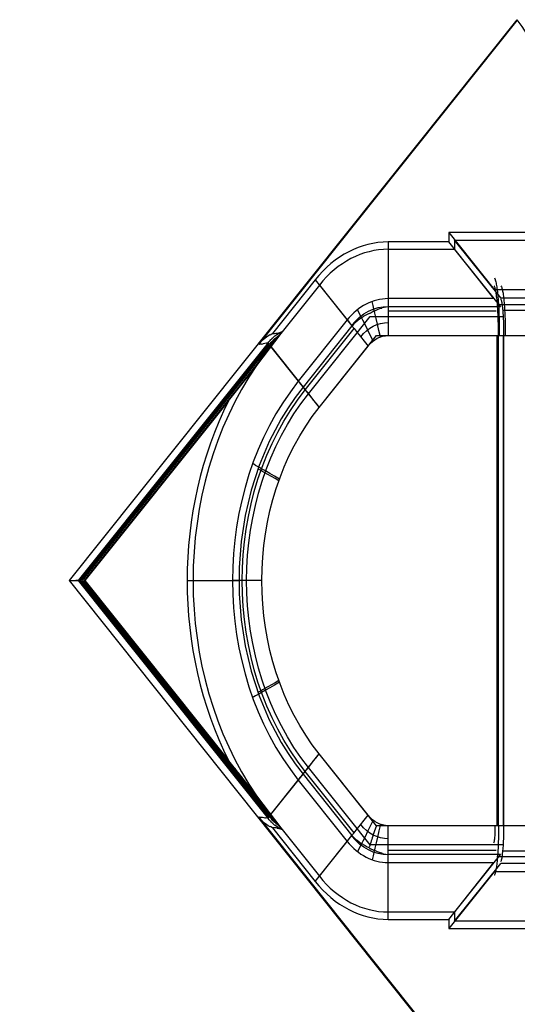
# Model space of a CAD drawing. Units: centimetres. Extents: x -2442 to 315, y -442 to 33.
# Drawn here: x 57 to 73, y -304 to -273 of the extents above; entities that cross this region are included whole.
import ezdxf

# ---------------------------------------------------------------- set-up
doc = ezdxf.new("R2010")
doc.units = ezdxf.units.CM
doc.header["$MEASUREMENT"] = 0
doc.layers.add('BRIDGE', color=115, linetype='Continuous')
doc.styles.add('Quote-Pontarolo', font='simplex.shx', dxfattribs={"width": 0.7})
doc.dimstyles.new('Pontarolo-50', dxfattribs={"dimtxt": 12.5, "dimasz": 8, "dimexe": 7, "dimexo": 10, "dimgap": 6, "dimtad": 1, "dimzin": 12, "dimdsep": 46, "dimtxsty": 'Quote-Pontarolo', "dimblk": 'OBLIQUE', "dimcen": 0.09, "dimdle": 5, "dimclrd": 256, "dimclre": 256, "dimclrt": 256, "dimazin": 0, "dimtfac": 1, "dimtix": 1, "dimtofl": 0, "dimtmove": 1, "dimatfit": 2, "dimfxl": 7, "dimfxlon": 1, "dimtolj": 1, "dimtzin": 0, "dimlwd": -1, "dimlwe": -1, "dimarcsym": 0})

# ---------------------------------------------------------------- blocks, each defined once
blk = doc.blocks.new('PONTEX 45 LONG PLAN VIEW')
at = {"layer": 'BRIDGE', "linetype": 'Continuous'}
for p, q in [((17.881, 86.74), (-0.018, 72.461)), ((35.78, 72.461), (17.881, 86.74)), ((17.881, 86.74), (17.881, 86.446, 14.311)), ((17.881, 86.446, 14.311), (10.292, 80.391, 14.311)), ((10.309, 80.377, 14.624), (17.881, 86.418, 14.624)), ((25.471, 80.391, 14.311), (17.881, 86.446, 14.311)), ((25.454, 80.377, 14.624), (17.881, 86.418, 14.624)), ((17.881, 86.321, 14.75), (10.139, 80.144, 14.75)), ((10.344, 80.349, 14.75), (17.881, 86.363, 14.75)), ((10.853, 80.655, 14.604), (17.881, 86.262, 14.604)), ((11.131, 80.852, 14.25), (17.881, 86.238, 14.25)), ((17.881, 86.238, 1.8), (12.14, 81.657, 1.8)), ((17.881, 86.363, 14.75), (25.419, 80.349, 14.75)), ((25.624, 80.144, 14.75), (17.881, 86.321, 14.75)), ((24.91, 80.655, 14.604), (17.881, 86.262, 14.604)), ((17.881, 86.238, 14.25), (24.632, 80.852, 14.25)), ((23.623, 81.657, 1.8), (17.881, 86.238, 1.8)), ((17.881, 86.238, 1.8), (17.881, 86.238, 14.25)), ((17.881, 82.974, 1.8), (17.881, 81.53, 101.08)), ((17.881, 82.786), (17.881, 81.319, 100.861)), ((11.016, 80.765), (9.993, 79.986)), ((25.769, 79.986), (24.747, 80.765)), ((0.006, 72.443, 1.8), (10.344, 80.69, 1.8)), ((25.419, 80.69, 1.8), (35.756, 72.443, 1.8)), ((9.995, 80.254, 1.8), (8.282, 78.888, 1.8)), ((9.993, 79.986), (10.416, 80.308, 0.738)), ((10.405, 80.317, 14.687), (9.996, 79.99, 14.687)), ((10.405, 80.317, 14.687), (11.519, 79.428, 101.08)), ((10.416, 80.308, 0.738), (11.707, 79.278, 100.861)), ((25.347, 80.308, 0.738), (24.056, 79.278, 100.861)), ((25.357, 80.317, 14.687), (24.243, 79.428, 101.08)), ((25.347, 80.308, 0.738), (25.769, 79.986)), ((25.766, 79.99, 14.687), (25.357, 80.317, 14.687)), ((27.481, 78.888, 1.8), (25.768, 80.254, 1.8)), ((9.993, 79.986), (8.449, 78.754)), ((27.313, 78.754), (25.769, 79.986)), ((11.519, 79.428, 101.08), (9.562, 77.866, 101.08)), ((11.707, 79.278, 100.861), (9.75, 77.717, 100.861)), ((9.839, 77.645, 106.097), (11.796, 79.207, 106.097)), ((23.966, 79.207, 106.097), (25.923, 77.645, 106.097)), ((26.013, 77.717, 100.861), (24.056, 79.278, 100.861)), ((26.201, 77.866, 101.08), (24.243, 79.428, 101.08)), ((8.282, 78.888, 1.8), (9.562, 77.866, 101.08)), ((9.453, 77.137, 104.749), (11.922, 79.107, 104.749)), ((23.841, 79.107, 104.749), (26.31, 77.137, 104.749)), ((27.481, 78.888, 1.8), (26.201, 77.866, 101.08)), ((8.449, 78.754), (9.75, 77.717, 100.861)), ((10.063, 76.936, 106.305), (12.353, 78.763, 106.305)), ((10.396, 77.201, 108.105), (12.353, 78.763, 108.105)), ((23.41, 78.763, 108.105), (25.367, 77.201, 108.105)), ((23.41, 78.763, 106.305), (25.699, 76.936, 106.305)), ((27.313, 78.754), (26.013, 77.717, 100.861)), ((9.453, 72.92, 104.749), (9.453, 77.137, 104.749)), ((26.31, 77.137, 104.749), (26.31, 72.92, 104.749)), ((10.063, 72.897, 106.305), (10.063, 76.936, 106.305)), ((25.699, 76.936, 106.305), (25.699, 72.897, 106.305)), ((7.074, 76.561, 1.8), (8.884, 76.561, 101.08)), ((7.074, 76.561, 1.8), (7.074, 74.631, 1.8)), ((7.31, 76.561), (9.149, 76.561, 100.861)), ((7.31, 76.561), (7.31, 74.443)), ((8.884, 76.561, 101.08), (8.884, 73.186, 101.08)), ((9.149, 76.561, 100.861), (9.149, 72.976, 100.861)), ((9.276, 73.113, 106.097), (9.276, 76.561, 106.097)), ((10.063, 73.084, 108.105), (10.063, 76.561, 108.105)), ((25.699, 76.561, 108.105), (25.699, 73.084, 108.105)), ((26.487, 76.561, 106.097), (26.487, 73.113, 106.097)), ((28.452, 76.561), (26.613, 76.561, 100.861)), ((26.613, 72.976, 100.861), (26.613, 76.561, 100.861)), ((28.689, 76.561, 1.8), (26.879, 76.561, 101.08)), ((26.879, 73.186, 101.08), (26.879, 76.561, 101.08)), ((28.452, 74.443), (28.452, 76.561)), ((28.689, 74.631, 1.8), (28.689, 76.561, 1.8)), ((8.592, 73.183, 101.324), (6.777, 74.631, 1.8)), ((6.777, 74.631, 1.8), (6.777, 69.245, 1.8)), ((7.074, 74.631, 1.8), (6.777, 74.631, 1.8)), ((7.074, 74.631, 1.8), (8.884, 73.186, 101.08)), ((26.879, 73.186, 101.08), (28.689, 74.631, 1.8)), ((28.986, 74.631, 1.8), (27.171, 73.183, 101.324)), ((28.986, 74.631, 1.8), (28.689, 74.631, 1.8)), ((28.986, 69.361, 1.8), (28.986, 74.631, 1.8)), ((7.013, 74.443), (8.857, 72.973, 101.104)), ((7.013, 67.053), (7.013, 74.443)), ((7.31, 74.443), (7.013, 74.443)), ((9.149, 72.976, 100.861), (7.31, 74.443)), ((28.452, 74.443), (26.613, 72.976, 100.861)), ((26.906, 72.973, 101.104), (28.749, 74.443)), ((28.749, 74.443), (28.452, 74.443)), ((28.749, 74.443), (28.749, 69.361)), ((8.592, 64.938, 101.324), (8.592, 73.183, 101.324)), ((8.857, 64.725, 101.104), (8.857, 72.973, 101.104)), ((9.081, 73.092, 107.595), (9.081, 64.793, 107.595)), ((9.259, 72.898, 106.246), (9.259, 64.607, 106.246)), ((10.063, 73.084, 108.105), (25.699, 73.084, 108.105)), ((25.699, 72.897, 106.305), (10.063, 72.897, 106.305)), ((10.065, 73.055, 110.105), (10.065, 64.734, 110.105)), ((25.697, 73.055, 110.105), (10.065, 73.055, 110.105)), ((25.697, 65.116, 110.105), (25.697, 73.055, 110.105)), ((26.504, 64.988, 106.246), (26.504, 72.898, 106.246)), ((26.681, 65.174, 107.595), (26.681, 73.092, 107.595)), ((26.906, 72.973, 101.104), (26.906, 65.106, 101.104)), ((27.171, 73.183, 101.324), (27.171, 65.318, 101.324)), ((10.065, 72.868, 108.305), (10.065, 64.56, 108.305)), ((10.065, 72.868, 108.305), (25.697, 72.868, 108.305)), ((25.697, 64.94, 108.305), (25.697, 72.868, 108.305))]:
    blk.add_line(p, q, dxfattribs=at)
at = {"layer": 'BRIDGE', "linetype": 'Continuous', "extrusion": (-1, 0, 0)}
for p, q in [((17.882, 86.509, 18.019), (17.882, 86.525, 17.996)), ((17.882, 86.461, 18.075), (17.882, 86.509, 18.019)), ((17.882, 86.362, 18.121), (17.882, 86.461, 18.075))]:
    blk.add_line(p, q, dxfattribs=at)
at = {"layer": 'BRIDGE', "linetype": 'Continuous', "extrusion": (-0.313772, -0.949498, 0)}
for p, q in [((9.395, 77.161, 104.084), (9.383, 77.165, 103.991)), ((9.434, 77.148, 104.36), (9.395, 77.161, 104.084)), ((9.475, 77.135, 104.618), (9.434, 77.148, 104.36)), ((9.523, 77.119, 104.887), (9.475, 77.135, 104.618)), ((9.575, 77.102, 105.133), (9.523, 77.119, 104.887)), ((9.626, 77.085, 105.34), (9.575, 77.102, 105.133)), ((9.672, 77.07, 105.502), (9.626, 77.085, 105.34)), ((9.728, 77.051, 105.669), (9.672, 77.07, 105.502)), ((9.776, 77.035, 105.789), (9.728, 77.051, 105.669)), ((9.832, 77.017, 105.901), (9.776, 77.035, 105.789)), ((9.895, 76.996, 105.998), (9.832, 77.017, 105.901)), ((9.947, 76.979, 106.053), (9.895, 76.996, 105.998)), ((10.066, 76.939, 106.101), (9.947, 76.979, 106.053))]:
    blk.add_line(p, q, dxfattribs=at)
at = {"layer": 'BRIDGE', "linetype": 'Continuous', "extrusion": (0, -0.999894, -0.014545)}
for p, q in [((8.483, 73.175, 101.58), (8.479, 73.178, 101.404)), ((8.495, 73.168, 102.103), (8.483, 73.175, 101.58)), ((8.511, 73.16, 102.606), (8.495, 73.168, 102.103)), ((8.533, 73.152, 103.147), (8.511, 73.16, 102.606)), ((8.557, 73.145, 103.668), (8.533, 73.152, 103.147)), ((8.583, 73.138, 104.131), (8.557, 73.145, 103.668)), ((8.618, 73.13, 104.678), (8.583, 73.138, 104.131)), ((8.652, 73.124, 105.134), (8.618, 73.13, 104.678)), ((8.694, 73.116, 105.641), (8.652, 73.124, 105.134)), ((8.732, 73.11, 106.046), (8.694, 73.116, 105.641)), ((8.777, 73.104, 106.477), (8.732, 73.11, 106.046)), ((8.828, 73.097, 106.93), (8.777, 73.104, 106.477)), ((8.872, 73.092, 107.277), (8.828, 73.097, 106.93)), ((8.922, 73.087, 107.633), (8.872, 73.092, 107.277)), ((8.976, 73.082, 107.993), (8.922, 73.087, 107.633)), ((9.037, 73.077, 108.355), (8.976, 73.082, 107.993)), ((9.103, 73.071, 108.715), (9.037, 73.077, 108.355)), ((9.157, 73.068, 108.977), (9.103, 73.071, 108.715)), ((9.214, 73.064, 109.233), (9.157, 73.068, 108.977)), ((9.275, 73.06, 109.48), (9.214, 73.064, 109.233)), ((9.34, 73.057, 109.715), (9.275, 73.06, 109.48)), ((9.408, 73.054, 109.936), (9.34, 73.057, 109.715)), ((9.479, 73.051, 110.141), (9.408, 73.054, 109.936)), ((9.554, 73.048, 110.327), (9.479, 73.051, 110.141)), ((9.632, 73.046, 110.49), (9.554, 73.048, 110.327)), ((9.691, 73.044, 110.596), (9.632, 73.046, 110.49)), ((9.752, 73.043, 110.688), (9.691, 73.044, 110.596)), ((9.815, 73.042, 110.764), (9.752, 73.043, 110.688)), ((9.878, 73.041, 110.824), (9.815, 73.042, 110.764)), ((9.942, 73.04, 110.868), (9.878, 73.041, 110.824)), ((10.071, 73.04, 110.903), (9.942, 73.04, 110.868)), ((25.77, 73.016, 112.535), (25.707, 73.016, 112.542)), ((25.707, 73.016, 112.542), (25.707, 73.016, 112.542)), ((25.854, 73.016, 112.503), (25.77, 73.016, 112.535)), ((25.926, 73.017, 112.455), (25.854, 73.016, 112.503)), ((25.998, 73.018, 112.387), (25.926, 73.017, 112.455)), ((26.066, 73.019, 112.305), (25.998, 73.018, 112.387)), ((26.151, 73.021, 112.178), (26.066, 73.019, 112.305)), ((26.227, 73.023, 112.041), (26.151, 73.021, 112.178)), ((26.29, 73.025, 111.906), (26.227, 73.023, 112.041)), ((26.363, 73.028, 111.733), (26.29, 73.025, 111.906)), ((26.444, 73.031, 111.511), (26.363, 73.028, 111.733)), ((26.51, 73.034, 111.305), (26.444, 73.031, 111.511)), ((26.583, 73.037, 111.057), (26.51, 73.034, 111.305)), ((26.661, 73.042, 110.756), (26.583, 73.037, 111.057)), ((26.723, 73.046, 110.492), (26.661, 73.042, 110.756)), ((26.789, 73.05, 110.187), (26.723, 73.046, 110.492)), ((26.858, 73.055, 109.836), (26.789, 73.05, 110.187)), ((26.929, 73.061, 109.43), (26.858, 73.055, 109.836)), ((26.985, 73.066, 109.088), (26.929, 73.061, 109.43)), ((27.003, 72.891, 106.327), (26.954, 72.885, 106.765)), ((27.041, 73.072, 108.709), (26.985, 73.066, 109.088)), ((27.052, 72.898, 105.844), (27.003, 72.891, 106.327)), ((27.098, 73.078, 108.289), (27.041, 73.072, 108.709)), ((27.087, 72.904, 105.453), (27.052, 72.898, 105.844)), ((27.121, 72.91, 105.033), (27.087, 72.904, 105.453)), ((27.156, 73.084, 107.823), (27.098, 73.078, 108.289)), ((27.154, 72.917, 104.584), (27.121, 72.91, 105.033)), ((27.185, 72.924, 104.105), (27.154, 72.917, 104.584)), ((27.213, 73.092, 107.308), (27.156, 73.084, 107.823)), ((27.214, 72.931, 103.595), (27.185, 72.924, 104.105)), ((27.255, 73.098, 106.889), (27.213, 73.092, 107.308)), ((27.239, 72.939, 103.054), (27.214, 72.931, 103.595)), ((27.261, 72.947, 102.483), (27.239, 72.939, 103.054)), ((27.297, 73.105, 106.44), (27.255, 73.098, 106.889)), ((27.289, 72.963, 101.412), (27.261, 72.947, 102.483)), ((27.337, 73.112, 105.958), (27.297, 73.105, 106.44)), ((27.376, 73.119, 105.442), (27.337, 73.112, 105.958)), ((27.412, 73.127, 104.892), (27.376, 73.119, 105.442)), ((27.446, 73.136, 104.305), (27.412, 73.127, 104.892)), ((27.476, 73.145, 103.683), (27.446, 73.136, 104.305)), ((27.496, 73.152, 103.195), (27.476, 73.145, 103.683)), ((27.514, 73.159, 102.686), (27.496, 73.152, 103.195)), ((27.541, 73.175, 101.612), (27.514, 73.159, 102.686)), ((25.736, 72.827, 110.774), (25.714, 72.827, 110.775)), ((25.714, 72.827, 110.775), (25.714, 72.827, 110.775)), ((25.802, 72.827, 110.758), (25.736, 72.827, 110.774)), ((25.869, 72.827, 110.724), (25.802, 72.827, 110.758)), ((25.945, 72.828, 110.661), (25.869, 72.827, 110.724)), ((26.023, 72.83, 110.57), (25.945, 72.828, 110.661)), ((26.096, 72.831, 110.461), (26.023, 72.83, 110.57)), ((26.161, 72.833, 110.343), (26.096, 72.831, 110.461)), ((26.237, 72.835, 110.178), (26.161, 72.833, 110.343)), ((26.302, 72.838, 110.015), (26.237, 72.835, 110.178)), ((26.375, 72.841, 109.806), (26.302, 72.838, 110.015)), ((26.434, 72.844, 109.612), (26.375, 72.841, 109.806)), ((26.499, 72.847, 109.377), (26.434, 72.844, 109.612)), ((26.569, 72.851, 109.093), (26.499, 72.847, 109.377)), ((26.624, 72.855, 108.843), (26.569, 72.851, 109.093)), ((26.683, 72.859, 108.555), (26.624, 72.855, 108.843)), ((26.743, 72.864, 108.223), (26.683, 72.859, 108.555)), ((26.807, 72.869, 107.84), (26.743, 72.864, 108.223)), ((26.855, 72.874, 107.518), (26.807, 72.869, 107.84)), ((26.904, 72.879, 107.161), (26.855, 72.874, 107.518)), ((26.954, 72.885, 106.765), (26.904, 72.879, 107.161))]:
    blk.add_line(p, q, dxfattribs=at)
at = {"layer": 'BRIDGE', "linetype": 'Continuous', "extrusion": (0, 0.999894, 0.014545)}
for p, q in [((8.915, 72.968, 101.048), (8.94, 72.955, 101.934)), ((8.94, 72.955, 101.934), (8.956, 72.949, 102.344)), ((8.956, 72.949, 102.344), (8.975, 72.944, 102.732)), ((8.975, 72.944, 102.732), (9.004, 72.937, 103.216)), ((9.004, 72.937, 103.216), (9.036, 72.93, 103.661)), ((9.036, 72.93, 103.661), (9.07, 72.924, 104.068)), ((9.07, 72.924, 104.068), (9.104, 72.919, 104.438)), ((9.104, 72.919, 104.438), (9.14, 72.914, 104.774)), ((9.14, 72.914, 104.774), (9.176, 72.91, 105.078)), ((9.176, 72.91, 105.078), (9.224, 72.904, 105.441)), ((9.224, 72.904, 105.441), (9.271, 72.9, 105.757)), ((9.271, 72.9, 105.757), (9.317, 72.896, 106.031)), ((9.317, 72.896, 106.031), (9.361, 72.892, 106.269)), ((9.361, 72.892, 106.269), (9.418, 72.888, 106.54)), ((9.418, 72.888, 106.54), (9.47, 72.885, 106.764)), ((9.515, 73.19, 100.556), (9.532, 73.182, 101.098)), ((9.532, 73.182, 101.098), (9.548, 73.178, 101.42)), ((9.548, 73.178, 101.42), (9.567, 73.173, 101.709)), ((9.567, 73.173, 101.709), (9.588, 73.17, 101.965)), ((9.588, 73.17, 101.965), (9.609, 73.166, 102.191)), ((9.609, 73.166, 102.191), (9.64, 73.163, 102.451)), ((9.64, 73.163, 102.451), (9.669, 73.159, 102.668)), ((9.669, 73.159, 102.668), (9.698, 73.157, 102.848)), ((9.698, 73.157, 102.848), (9.735, 73.154, 103.042)), ((9.735, 73.154, 103.042), (9.769, 73.152, 103.192)), ((9.769, 73.152, 103.192), (9.809, 73.15, 103.342)), ((9.809, 73.15, 103.342), (9.844, 73.148, 103.447)), ((9.844, 73.148, 103.447), (9.884, 73.147, 103.544)), ((9.884, 73.147, 103.544), (9.925, 73.146, 103.621)), ((9.925, 73.146, 103.621), (9.966, 73.145, 103.674)), ((9.966, 73.145, 103.674), (10.001, 73.144, 103.702)), ((10.001, 73.144, 103.702), (10.047, 73.144, 103.715)), ((10.047, 73.144, 103.715), (10.047, 73.144, 103.715)), ((25.69, 73.041, 110.779), (25.702, 73.041, 110.779)), ((25.702, 73.041, 110.779), (25.83, 73.042, 110.744)), ((25.83, 73.042, 110.744), (25.893, 73.043, 110.701)), ((25.893, 73.043, 110.701), (25.955, 73.043, 110.642)), ((25.955, 73.043, 110.642), (26.017, 73.045, 110.567)), ((26.017, 73.045, 110.567), (26.077, 73.046, 110.476)), ((26.077, 73.046, 110.476), (26.156, 73.048, 110.333)), ((26.156, 73.048, 110.333), (26.232, 73.05, 110.165)), ((26.232, 73.05, 110.165), (26.305, 73.053, 109.977)), ((26.305, 73.053, 109.977), (26.374, 73.056, 109.771)), ((26.349, 72.886, 106.715), (26.404, 72.889, 106.458)), ((26.374, 73.056, 109.771), (26.441, 73.059, 109.548)), ((26.404, 72.889, 106.458), (26.453, 72.893, 106.196)), ((26.441, 73.059, 109.548), (26.504, 73.063, 109.313)), ((26.453, 72.893, 106.196), (26.499, 72.897, 105.931)), ((26.499, 72.897, 105.931), (26.553, 72.902, 105.574)), ((26.504, 73.063, 109.313), (26.563, 73.066, 109.066)), ((26.553, 72.902, 105.574), (26.599, 72.907, 105.225)), ((26.563, 73.066, 109.066), (26.619, 73.07, 108.812)), ((26.599, 72.907, 105.225), (26.639, 72.912, 104.888)), ((26.619, 73.07, 108.812), (26.671, 73.074, 108.552)), ((26.639, 72.912, 104.888), (26.674, 72.917, 104.568)), ((26.671, 73.074, 108.552), (26.736, 73.079, 108.196)), ((26.674, 72.917, 104.568), (26.712, 72.923, 104.161)), ((26.712, 72.923, 104.161), (26.743, 72.928, 103.791)), ((26.736, 73.079, 108.196), (26.794, 73.084, 107.839)), ((26.743, 72.928, 103.791), (26.776, 72.935, 103.343)), ((26.776, 72.935, 103.343), (26.8, 72.94, 102.961)), ((26.794, 73.084, 107.839), (26.847, 73.089, 107.483)), ((26.8, 72.94, 102.961), (26.822, 72.947, 102.529)), ((26.822, 72.947, 102.529), (26.842, 72.953, 102.076)), ((26.842, 72.953, 102.076), (26.856, 72.959, 101.655)), ((26.847, 73.089, 107.483), (26.895, 73.094, 107.133)), ((26.856, 72.959, 101.655), (26.868, 72.966, 101.214)), ((26.868, 72.966, 101.214), (26.871, 72.968, 101.066)), ((26.895, 73.094, 107.133), (26.951, 73.101, 106.674)), ((26.951, 73.101, 106.674), (26.999, 73.108, 106.235)), ((26.999, 73.108, 106.235), (27.04, 73.114, 105.82)), ((27.04, 73.114, 105.82), (27.075, 73.119, 105.431)), ((27.075, 73.119, 105.431), (27.114, 73.126, 104.945)), ((27.114, 73.126, 104.945), (27.145, 73.133, 104.508)), ((27.145, 73.133, 104.508), (27.178, 73.14, 103.986)), ((27.178, 73.14, 103.986), (27.202, 73.147, 103.545)), ((27.202, 73.147, 103.545), (27.225, 73.154, 103.051)), ((27.225, 73.154, 103.051), (27.245, 73.161, 102.537)), ((27.245, 73.161, 102.537), (27.26, 73.168, 102.061)), ((27.26, 73.168, 102.061), (27.272, 73.175, 101.565)), ((27.272, 73.175, 101.565), (27.275, 73.178, 101.399)), ((9.47, 72.885, 106.764), (9.519, 72.882, 106.948)), ((9.519, 72.882, 106.948), (9.579, 72.879, 107.147)), ((9.579, 72.879, 107.147), (9.632, 72.877, 107.301)), ((9.632, 72.877, 107.301), (9.695, 72.875, 107.457)), ((9.695, 72.875, 107.457), (9.748, 72.873, 107.568)), ((9.748, 72.873, 107.568), (9.808, 72.872, 107.67)), ((9.808, 72.872, 107.67), (9.872, 72.871, 107.754)), ((9.872, 72.871, 107.754), (9.935, 72.87, 107.812)), ((9.935, 72.87, 107.812), (9.99, 72.869, 107.844)), ((9.99, 72.869, 107.844), (10.044, 72.869, 107.858)), ((10.044, 72.869, 107.858), (10.061, 72.869, 107.859)), ((10.061, 72.869, 107.859), (10.061, 72.869, 107.859)), ((25.693, 72.867, 108.028), (25.7, 72.867, 108.028)), ((25.7, 72.867, 108.028), (25.827, 72.867, 107.981)), ((25.827, 72.867, 107.981), (25.889, 72.868, 107.924)), ((25.889, 72.868, 107.924), (25.95, 72.869, 107.846)), ((25.95, 72.869, 107.846), (26.01, 72.871, 107.748)), ((26.01, 72.871, 107.748), (26.067, 72.872, 107.632)), ((26.067, 72.872, 107.632), (26.123, 72.874, 107.5)), ((26.123, 72.874, 107.5), (26.176, 72.876, 107.353)), ((26.176, 72.876, 107.353), (26.226, 72.879, 107.193)), ((26.226, 72.879, 107.193), (26.29, 72.882, 106.961)), ((26.29, 72.882, 106.961), (26.349, 72.886, 106.715))]:
    blk.add_line(p, q, dxfattribs=at)
at = {"layer": 'BRIDGE', "linetype": 'Continuous', "extrusion": (0.623566, 0.781605, 0.016079)}
blk.add_line((35.757, 72.444, 1.806), (35.757, 72.444, 1.806), dxfattribs=at)
at = {"layer": 'BRIDGE', "linetype": 'Continuous'}
for points in [[(12.135, 81.658, 1.8), (12.135, 81.658, 1.8), (12.058, 81.597, 3.113), (11.985, 81.538, 4.297), (11.907, 81.476, 5.499), (11.881, 81.455, 5.896), (11.883, 81.457, 5.896), (11.806, 81.396, 7.005), (11.734, 81.338, 8), (11.656, 81.276, 9.002), (11.63, 81.255, 9.332), (11.63, 81.256, 9.332), (11.573, 81.21, 10.016), (11.514, 81.163, 10.698), (11.458, 81.118, 11.306), (11.399, 81.071, 11.916), (11.379, 81.055, 12.115), (11.378, 81.054, 12.12), (11.321, 81.009, 12.658), (11.262, 80.962, 13.186), (11.206, 80.917, 13.65), (11.147, 80.87, 14.107), (11.127, 80.854, 14.254)], [(24.639, 80.853, 14.25), (24.639, 80.853, 14.25), (24.576, 80.903, 13.778), (24.514, 80.952, 13.274), (24.46, 80.995, 12.796), (24.406, 81.038, 12.288), (24.388, 81.053, 12.116), (24.386, 81.054, 12.12), (24.323, 81.104, 11.485), (24.262, 81.153, 10.822), (24.189, 81.211, 9.994), (24.135, 81.255, 9.336), (24.134, 81.256, 9.332), (24.071, 81.306, 8.536), (24.009, 81.355, 7.713), (23.936, 81.413, 6.697), (23.881, 81.457, 5.895), (23.881, 81.457, 5.896), (23.818, 81.507, 4.94), (23.735, 81.573, 3.626), (23.653, 81.639, 2.259), (23.627, 81.66, 1.8)], [(11.125, 80.853, 14.25), (11.125, 80.853, 14.25), (11.115, 80.845, 14.3), (11.111, 80.842, 14.314), (11.11, 80.841, 14.31), (11.095, 80.83, 14.353), (11.096, 80.829, 14.36), (11.065, 80.807, 14.42), (11.054, 80.8, 14.436), (11.066, 80.805, 14.43), (11.023, 80.775, 14.483), (11.021, 80.77, 14.49), (10.956, 80.724, 14.549), (10.934, 80.708, 14.564), (10.932, 80.711, 14.56), (10.832, 80.639, 14.614), (10.753, 80.581, 14.642), (10.754, 80.58, 14.64), (10.62, 80.48, 14.669), (10.576, 80.447, 14.675), (10.576, 80.45, 14.68), (10.48, 80.376, 14.688), (10.409, 80.319, 14.689)], [(10.413, 80.308, 0.738), (10.413, 80.308, 0.738), (10.465, 80.348, 0.817), (10.524, 80.393, 0.87), (10.584, 80.438, 0.891), (10.638, 80.479, 0.879), (10.694, 80.522, 0.837), (10.712, 80.536, 0.815), (10.71, 80.533, 0.816), (10.765, 80.575, 0.732), (10.824, 80.62, 0.609), (10.884, 80.666, 0.449), (10.938, 80.707, 0.277), (10.992, 80.748, 0.073), (11.009, 80.761, 0)], [(25.351, 80.32, 14.69), (25.351, 80.32, 14.69), (25.283, 80.374, 14.688), (25.184, 80.45, 14.681), (25.188, 80.45, 14.68), (25.055, 80.55, 14.657), (25.01, 80.583, 14.645), (25.01, 80.58, 14.64), (24.908, 80.654, 14.602), (24.83, 80.71, 14.558), (24.832, 80.711, 14.56), (24.766, 80.757, 14.508), (24.744, 80.772, 14.486), (24.742, 80.77, 14.49), (24.7, 80.8, 14.437), (24.698, 80.805, 14.43), (24.667, 80.827, 14.376), (24.656, 80.835, 14.354), (24.668, 80.829, 14.36), (24.653, 80.84, 14.317), (24.639, 80.841, 14.31), (24.628, 80.849, 14.266), (24.625, 80.851, 14.246)], [(24.742, 80.77, 0), (24.742, 80.77, 0), (24.794, 80.731, 0.203), (24.851, 80.687, 0.399), (24.911, 80.642, 0.567), (24.966, 80.6, 0.692), (25.023, 80.556, 0.789), (25.042, 80.541, 0.815), (25.054, 80.533, 0.816), (25.108, 80.492, 0.867), (25.166, 80.448, 0.89), (25.226, 80.402, 0.88), (25.28, 80.361, 0.84), (25.336, 80.319, 0.769), (25.354, 80.305, 0.738)], [(9.997, 80.249, 1.8), (9.997, 80.249, 1.8), (10.024, 80.303, 1.8), (10.034, 80.321, 1.8), (10.026, 80.331, 1.8), (10.058, 80.385, 1.8), (10.099, 80.445, 1.8), (10.135, 80.493, 1.8), (10.179, 80.544, 1.8), (10.226, 80.594, 1.8), (10.272, 80.638, 1.8), (10.322, 80.681, 1.8), (10.339, 80.695, 1.8)], [(10.338, 80.687, 1.8), (10.338, 80.687, 1.8), (10.336, 80.63, 4.464), (10.338, 80.628, 4.464), (10.333, 80.572, 6.939), (10.325, 80.527, 8.861), (10.323, 80.533, 8.86), (10.315, 80.492, 10.505), (10.312, 80.479, 11.053), (10.323, 80.474, 11.05), (10.311, 80.429, 12.773), (10.3, 80.392, 14.109), (10.294, 80.391, 14.11), (10.292, 80.385, 14.308)], [(25.47, 80.391, 14.31), (25.47, 80.391, 14.31), (25.457, 80.433, 12.767), (25.453, 80.447, 12.251), (25.455, 80.45, 12.25), (25.443, 80.498, 10.39), (25.434, 80.544, 8.48), (25.432, 80.559, 7.845), (25.426, 80.557, 7.847), (25.419, 80.604, 5.777), (25.426, 80.604, 5.777), (25.422, 80.652, 3.6), (25.421, 80.667, 2.874), (25.426, 80.663, 2.874), (25.425, 80.686, 1.8)], [(25.426, 80.687, 1.8), (25.426, 80.687, 1.8), (25.476, 80.644, 1.8), (25.531, 80.593, 1.8), (25.574, 80.549, 1.8), (25.617, 80.499, 1.8), (25.658, 80.447, 1.8), (25.693, 80.397, 1.8), (25.725, 80.345, 1.8), (25.735, 80.328, 1.8), (25.723, 80.331, 1.8), (25.753, 80.274, 1.8), (25.762, 80.255, 1.8)], [(9.937, 79.952, 14.26), (9.937, 79.952, 14.26), (9.959, 79.995, 14.265), (9.952, 79.988, 14.26), (9.962, 80.006, 14.262), (9.967, 80.012, 14.27), (9.987, 80.046, 14.274), (9.982, 80.047, 14.27), (10.003, 80.081, 14.274), (10.012, 80.083, 14.27), (10.034, 80.116, 14.274), (10.026, 80.106, 14.28), (10.05, 80.139, 14.284), (10.056, 80.142, 14.28), (10.081, 80.174, 14.284), (10.071, 80.177, 14.29), (10.097, 80.209, 14.294), (10.101, 80.213, 14.29), (10.128, 80.244, 14.294), (10.13, 80.237, 14.29), (10.158, 80.267, 14.294), (10.16, 80.272, 14.3), (10.189, 80.302, 14.304), (10.19, 80.296, 14.3), (10.22, 80.325, 14.303), (10.219, 80.331, 14.3), (10.247, 80.356, 14.303), (10.256, 80.364, 14.304), (10.249, 80.355, 14.31), (10.278, 80.379, 14.313), (10.287, 80.386, 14.314)], [(9.937, 79.952, 14.26), (9.937, 79.952, 14.26), (9.95, 79.989, 12.982), (9.965, 80.037, 11.222), (9.973, 80.072, 9.863), (9.979, 80.098, 8.816), (9.982, 80.095, 8.816), (9.989, 80.134, 7.163), (9.996, 80.186, 4.898), (9.999, 80.237, 2.571), (10, 80.253, 1.8)], [(10.145, 80.142, 14.75), (10.145, 80.142, 14.75), (10.144, 80.141, 14.75), (10.145, 80.142, 14.75), (10.106, 80.102, 14.747), (10.07, 80.063, 14.737), (10.04, 80.03, 14.721), (10.012, 79.999, 14.697), (10.004, 79.989, 14.687)], [(10.145, 80.142, 14.75), (10.145, 80.142, 14.75), (10.146, 80.142, 14.75), (10.145, 80.142, 14.75), (10.17, 80.172, 14.75), (10.16, 80.177, 14.75), (10.186, 80.207, 14.75), (10.19, 80.201, 14.75), (10.217, 80.23, 14.75), (10.219, 80.237, 14.75), (10.247, 80.265, 14.75), (10.249, 80.26, 14.75), (10.278, 80.288, 14.75), (10.279, 80.284, 14.75), (10.314, 80.315, 14.75), (10.309, 80.32, 14.75), (10.345, 80.35, 14.75)], [(25.426, 80.343, 14.75), (25.426, 80.343, 14.75), (25.462, 80.313, 14.75), (25.455, 80.32, 14.75), (25.49, 80.289, 14.75), (25.485, 80.284, 14.75), (25.514, 80.257, 14.75), (25.515, 80.26, 14.75), (25.542, 80.232, 14.75), (25.544, 80.237, 14.75), (25.571, 80.208, 14.75), (25.574, 80.201, 14.75), (25.6, 80.172, 14.75), (25.604, 80.177, 14.75), (25.628, 80.147, 14.75), (25.619, 80.142, 14.75), (25.619, 80.141, 14.75)], [(25.47, 80.391, 14.31), (25.47, 80.391, 14.31), (25.498, 80.368, 14.307), (25.508, 80.359, 14.306), (25.515, 80.355, 14.31), (25.543, 80.331, 14.307), (25.551, 80.323, 14.306), (25.544, 80.331, 14.3), (25.575, 80.303, 14.297), (25.574, 80.296, 14.3), (25.603, 80.266, 14.296), (25.604, 80.272, 14.3), (25.632, 80.242, 14.296), (25.633, 80.237, 14.29), (25.66, 80.206, 14.286), (25.663, 80.213, 14.29), (25.689, 80.182, 14.286), (25.693, 80.177, 14.29), (25.717, 80.145, 14.286), (25.708, 80.142, 14.28), (25.731, 80.109, 14.276), (25.737, 80.106, 14.28), (25.76, 80.073, 14.276), (25.752, 80.083, 14.27), (25.773, 80.049, 14.266), (25.782, 80.047, 14.27), (25.802, 80.013, 14.266), (25.797, 80.012, 14.27), (25.807, 79.993, 14.268), (25.812, 79.988, 14.26), (25.833, 79.945, 14.255)], [(25.619, 80.142, 14.75), (25.619, 80.142, 14.75), (25.619, 80.141, 14.75), (25.619, 80.142, 14.75), (25.658, 80.102, 14.747), (25.694, 80.063, 14.737), (25.724, 80.03, 14.721), (25.752, 79.999, 14.697), (25.76, 79.989, 14.687)], [(25.767, 80.249, 1.8), (25.767, 80.249, 1.8), (25.768, 80.223, 3.02), (25.771, 80.19, 4.516), (25.775, 80.15, 6.272), (25.782, 80.104, 8.211), (25.793, 80.056, 10.174), (25.802, 80.021, 11.496), (25.811, 79.989, 12.681), (25.823, 79.956, 13.87), (25.827, 79.944, 14.259)], [(9.997, 79.988, 14.69), (9.997, 79.988, 14.69), (9.976, 79.973, 14.637), (9.969, 79.968, 14.613), (9.967, 79.964, 14.61), (9.951, 79.953, 14.534), (9.946, 79.95, 14.502), (9.952, 79.952, 14.5), (9.945, 79.948, 14.438), (9.943, 79.947, 14.414), (9.937, 79.952, 14.42), (9.933, 79.951, 14.343), (9.937, 79.952, 14.34), (9.937, 79.953, 14.26)], [(25.826, 79.952, 14.26), (25.826, 79.952, 14.26), (25.826, 79.951, 14.31), (25.826, 79.952, 14.31), (25.825, 79.952, 14.36), (25.826, 79.952, 14.36), (25.822, 79.954, 14.428), (25.821, 79.955, 14.448), (25.826, 79.952, 14.45), (25.819, 79.957, 14.514), (25.811, 79.962, 14.56), (25.812, 79.964, 14.56), (25.802, 79.971, 14.606), (25.787, 79.982, 14.656), (25.773, 79.993, 14.69)], [(9.744, 77.713, 100.9), (9.744, 77.713, 100.9), (9.693, 77.663, 101.26), (9.647, 77.615, 101.593), (9.601, 77.563, 101.939), (9.587, 77.545, 102.054), (9.596, 77.547, 102), (9.55, 77.488, 102.369), (9.51, 77.433, 102.702), (9.471, 77.374, 103.04), (9.459, 77.354, 103.151), (9.462, 77.358, 103.2), (9.429, 77.3, 103.509), (9.393, 77.229, 103.872), (9.367, 77.172, 104.143)], [(26.406, 77.168, 104.1), (26.406, 77.168, 104.1), (26.378, 77.228, 103.813), (26.342, 77.3, 103.449), (26.31, 77.354, 103.157), (26.302, 77.358, 103.2), (26.261, 77.422, 102.842), (26.222, 77.478, 102.51), (26.18, 77.534, 102.165), (26.165, 77.552, 102.05), (26.168, 77.547, 102), (26.12, 77.604, 101.631), (26.074, 77.653, 101.297), (26.026, 77.701, 100.958), (26.01, 77.716, 100.846)], [(9.358, 77.168, 104.1), (9.358, 77.168, 104.1), (9.324, 77.111, 103.813), (9.287, 77.039, 103.449), (9.261, 76.983, 103.157), (9.269, 76.979, 103.2), (9.241, 76.911, 102.842), (9.219, 76.849, 102.51), (9.2, 76.786, 102.165), (9.194, 76.765, 102.05), (9.18, 76.765, 102), (9.164, 76.698, 101.631), (9.153, 76.638, 101.297), (9.144, 76.577, 100.958), (9.142, 76.557, 100.846)], [(26.614, 76.564, 100.9), (26.614, 76.564, 100.9), (26.605, 76.629, 101.26), (26.595, 76.689, 101.593), (26.581, 76.751, 101.939), (26.576, 76.772, 102.054), (26.569, 76.765, 102), (26.549, 76.833, 102.369), (26.528, 76.895, 102.702), (26.503, 76.959, 103.04), (26.494, 76.98, 103.151), (26.495, 76.979, 103.2), (26.467, 77.038, 103.509), (26.429, 77.109, 103.872), (26.397, 77.164, 104.143)]]:
    blk.add_polyline3d(points, dxfattribs=at)
for centre, major_axis, start_param, end_param in [((17.881, 74.352), (10.571, 0), 0.863894, 2.277698), ((17.881, 74.352, 1.8), (10.807, 0), 1.010717, 2.130876), ((17.881, 74.352, 101.08), (-8.997, 0), 3.926991, 5.497787), ((17.881, 74.352, 100.861), (8.732, 0), 0.785398, 2.356194), ((11.199, 76.561, 1.8), (-4.125, 0), -0.785398, 0), ((24.564, 76.561, 1.8), (4.125, 0), 0, 0.785398), ((11.199, 76.561), (3.889, 0), 2.356194, 3.141593), ((24.564, 76.561), (-3.889, 0), 3.141593, 3.926991), ((11.199, 76.561, 101.08), (-2.315, 0), -0.785398, 0), ((24.564, 76.561, 101.08), (2.315, 0), 0, 0.785398)]:
    blk.add_ellipse(centre, major_axis=major_axis, ratio=0.797802, start_param=start_param, end_param=end_param, dxfattribs=at)
at = {"layer": 'BRIDGE', "linetype": 'Continuous', "extrusion": (0, 0, -1)}
for centre, major_axis, start_param, end_param in [((17.881, 74.352, 106.097), (8.605, 0), 3.926991, 5.497787), ((17.881, 74.352, 104.749), (8.428, 0), 3.926991, 5.497787), ((17.881, 74.352, 108.105), (7.818, 0), 3.926991, 5.497787), ((17.881, 74.352, 106.305), (7.818, 0), 3.926991, 5.497787), ((11.199, 76.561, 105.051), (2.069, 0), 3.141593, 3.926991), ((24.564, 76.561, 105.051), (-2.069, 0), 2.356194, 3.141593), ((11.199, 76.561, 107.593), (-1.554, 0), 0, 0.785398), ((24.564, 76.561, 107.593), (1.554, 0), -0.785398, 0), ((11.199, 76.561, 108.105), (-1.136, 0), 0, 0.785398), ((24.564, 76.561, 108.105), (1.136, 0), -0.785398, 0), ((31.71, 75.886), (-5.916, 0), 3.953616, 4.750387)]:
    blk.add_ellipse(centre, major_axis=major_axis, ratio=0.797802, start_param=start_param, end_param=end_param, dxfattribs=at)
at = {"layer": 'BRIDGE', "linetype": 'Continuous', "extrusion": (-1, 0, 0)}
for major_axis in [(0, 0, 8), (0, 0, 6.2)]:
    blk.add_ellipse((17.881, 80.59, 100.105), major_axis=major_axis, ratio=0.118471, start_param=0, end_param=1.448623, dxfattribs=at)
at = {"layer": 'BRIDGE', "linetype": 'Continuous', "extrusion": (-0.868264, -0.496103, 2.95823e-31)}
blk.add_ellipse((14.639, 80.028, 100.105), major_axis=(0, 0, 8), ratio=0.124155, start_param=0, end_param=1.448623, dxfattribs=at)
at = {"layer": 'BRIDGE', "linetype": 'Continuous', "extrusion": (-0.868264, 0.496103, -4.93038e-31)}
blk.add_ellipse((21.124, 80.028, 100.105), major_axis=(0, 0, 8), ratio=0.124155, start_param=0, end_param=1.448623, dxfattribs=at)
at = {"layer": 'BRIDGE', "linetype": 'Continuous', "extrusion": (-0.872442, -0.488718, 0)}
blk.add_ellipse((14.691, 80.047, 100.105), major_axis=(0, 0, 6.2), ratio=0.123975, start_param=0, end_param=1.448623, dxfattribs=at)
at = {"layer": 'BRIDGE', "linetype": 'Continuous', "extrusion": (-0.872442, 0.488718, 9.86076e-32)}
blk.add_ellipse((21.071, 80.047, 100.105), major_axis=(0, 0, 6.2), ratio=0.123975, start_param=0, end_param=1.448623, dxfattribs=at)
at = {"layer": 'BRIDGE', "linetype": 'Continuous', "extrusion": (0.623647, 0.781706, 0)}
for centre, major_axis in [((10.344, 80.349, 14.25), (0, 0, 0.5)), ((10.396, 77.201, 100.105), (0, 0, 8))]:
    blk.add_ellipse(centre, major_axis=major_axis, ratio=0.134326, start_param=-1.448623, end_param=0, dxfattribs=at)
at = {"layer": 'BRIDGE', "linetype": 'Continuous', "extrusion": (-0.623647, 0.781706, -7.88861e-31)}
blk.add_ellipse((25.419, 80.349, 14.25), major_axis=(0, 0, 0.5), ratio=0.134326, start_param=0, end_param=1.448623, dxfattribs=at)
at = {"layer": 'BRIDGE', "linetype": 'Continuous', "extrusion": (0.623647, 0.781706, -4.93038e-32)}
blk.add_ellipse((12.353, 78.763, 100.105), major_axis=(0, 0, 8), ratio=0.134326, start_param=-1.448623, end_param=0, dxfattribs=at)
at = {"layer": 'BRIDGE', "linetype": 'Continuous', "extrusion": (0.623647, 0.781706, -1.97215e-31)}
blk.add_ellipse((12.353, 78.763, 100.105), major_axis=(0, 0, 6.2), ratio=0.134326, start_param=-1.448623, end_param=0, dxfattribs=at)
at = {"layer": 'BRIDGE', "linetype": 'Continuous', "extrusion": (0.623647, -0.781706, 4.93038e-32)}
blk.add_ellipse((23.41, 78.763, 100.105), major_axis=(0, 0, 8), ratio=0.134326, start_param=-1.448623, end_param=0, dxfattribs=at)
at = {"layer": 'BRIDGE', "linetype": 'Continuous', "extrusion": (0.623647, -0.781706, -2.46519e-32)}
blk.add_ellipse((23.41, 78.763, 100.105), major_axis=(0, 0, 6.2), ratio=0.134326, start_param=-1.448623, end_param=0, dxfattribs=at)
at = {"layer": 'BRIDGE', "linetype": 'Continuous', "extrusion": (0.623647, -0.781706, 1.97215e-31)}
blk.add_ellipse((25.367, 77.201, 100.105), major_axis=(0, 0, 8), ratio=0.134326, start_param=-1.448623, end_param=0, dxfattribs=at)
at = {"layer": 'BRIDGE', "linetype": 'Continuous', "extrusion": (-0.445222, -0.89542, 0)}
blk.add_ellipse((10.235, 77.04, 100.105), major_axis=(0, 0, 8), ratio=0.140744, start_param=0, end_param=1.448623, dxfattribs=at)
at = {"layer": 'BRIDGE', "linetype": 'Continuous', "extrusion": (-0.445222, 0.89542, 2.46519e-32)}
blk.add_ellipse((25.528, 77.04, 100.105), major_axis=(0, 0, 8), ratio=0.140744, start_param=0, end_param=1.448623, dxfattribs=at)
at = {"layer": 'BRIDGE', "linetype": 'Continuous', "extrusion": (-0.222536, -0.974924, 6.16298e-33)}
blk.add_ellipse((10.107, 76.81, 100.105), major_axis=(0, 0, 8), ratio=0.14644, start_param=0, end_param=1.448623, dxfattribs=at)
at = {"layer": 'BRIDGE', "linetype": 'Continuous', "extrusion": (-0.222536, 0.974924, 0)}
blk.add_ellipse((25.656, 76.81, 100.105), major_axis=(0, 0, 8), ratio=0.14644, start_param=0, end_param=1.448623, dxfattribs=at)
at = {"layer": 'BRIDGE', "linetype": 'Continuous', "extrusion": (0, 1, 0)}
blk.add_ellipse((10.063, 76.561, 100.105), major_axis=(0, 0, 8), ratio=0.148497, start_param=-1.448623, end_param=0, dxfattribs=at)
at = {"layer": 'BRIDGE', "linetype": 'Continuous', "extrusion": (0, -1, 0)}
blk.add_ellipse((25.699, 76.561, 100.105), major_axis=(0, 0, 8), ratio=0.148497, start_param=-1.448623, end_param=0, dxfattribs=at)
blk = doc.blocks.new('*D2351')
at = {"transparency": 16777216}
for p, q in [((58.906, -312.318), (58.906, -321.318)), ((145.626, -312.318), (145.626, -321.318)), ((61.906, -316.318), (94.666, -316.318)), ((142.626, -316.318), (109.866, -316.318))]:
    blk.add_line(p, q, dxfattribs=at)
for points in [[(61.906, -315.818), (61.906, -316.818), (58.906, -316.318)], [(142.626, -315.818), (142.626, -316.818), (145.626, -316.318)]]:
    blk.add_solid(points, dxfattribs=at)
at = {"layer": 'Defpoints', "color": 0, "transparency": 16777216}
for p in [(58.906, -290.771), (145.626, -290.771), (145.626, -316.318)]:
    blk.add_point(p, dxfattribs=at)
at = {"transparency": 16777216, "insert": (102.266, -316.318), "char_height": 4, "attachment_point": 5, "style": 'Quote-Pontarolo'}
blk.add_mtext('\\A1;86.72', dxfattribs=at)
blk = doc.blocks.new('*D2352')
at = {"transparency": 16777216}
for p, q in [((53.864, -272.872), (46.864, -272.872)), ((49.864, -275.872), (49.864, -282.504)), ((49.864, -305.67), (49.864, -299.038)), ((53.864, -308.67), (46.864, -308.67))]:
    blk.add_line(p, q, dxfattribs=at)
for points in [[(49.364, -275.872), (50.364, -275.872), (49.864, -272.872)], [(49.364, -305.67), (50.364, -305.67), (49.864, -308.67)]]:
    blk.add_solid(points, dxfattribs=at)
at = {"layer": 'Defpoints', "color": 0, "transparency": 16777216}
for p in [(73.185, -272.872), (49.864, -308.67), (73.185, -308.67)]:
    blk.add_point(p, dxfattribs=at)
at = {"transparency": 16777216, "insert": (49.864, -290.771), "char_height": 4, "attachment_point": 5, "rotation": 90, "style": 'Quote-Pontarolo'}
blk.add_mtext('\\A1;35.8', dxfattribs=at)

msp = doc.modelspace()

# ---------------------------------------------------------------- block references
at = {"rotation": 90}
msp.add_blockref('PONTEX 45 LONG PLAN VIEW', (145.646, -308.652), dxfattribs=at)

# ---------------------------------------------------------------- dimensions: what is measured, and where the dimension line sits
dim = msp.add_linear_dim(base=(49.864, -308.67), p1=(73.185, -272.872), p2=(73.185, -308.67), angle=90, dimstyle='Pontarolo-50', override={"dimtxt": 4, "dimasz": 3, "dimexe": 3, "dimexo": 1, "dimgap": 4, "dimtad": 0, "dimrnd": 0.001, "dimsah": 1, "dimdle": 3, "dimfxl": 4})
dim.commit()
dim.dimension.update_dxf_attribs({"geometry": '*D2352', "text_midpoint": (49.864, -290.771)})
dim = msp.add_linear_dim(base=(145.626, -316.318), p1=(58.906, -290.771), p2=(145.626, -290.771), dimstyle='Pontarolo-50', override={"dimtxt": 4, "dimasz": 3, "dimexe": 5, "dimexo": 2, "dimgap": 2, "dimtad": 0, "dimrnd": 0.01, "dimsah": 1, "dimdle": 0, "dimfxl": 4})
dim.commit()
dim.dimension.update_dxf_attribs({"geometry": '*D2351', "text_midpoint": (102.266, -316.318), "dimtype": 160})

doc.saveas('drawing.dxf')
